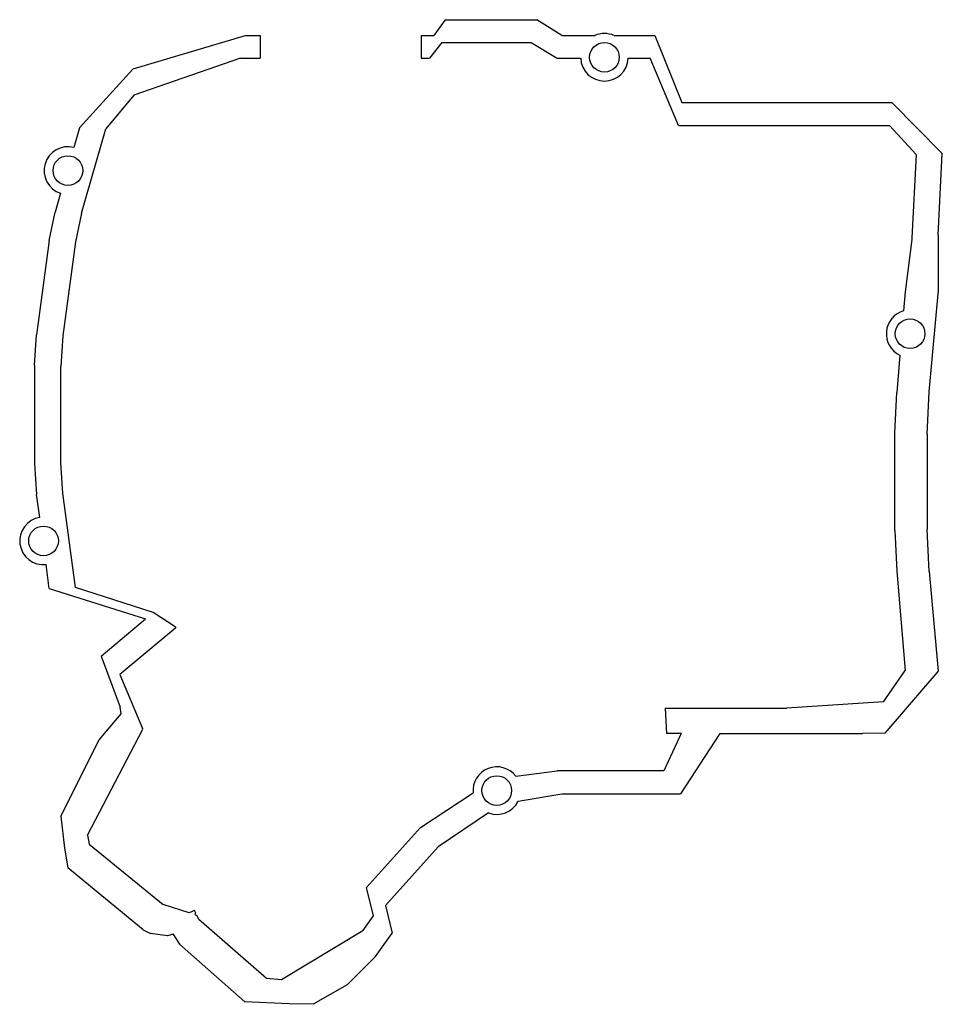
# Model space of a CAD drawing. Units: metres. Extents: x -103 to 62, y -105 to 71.
import ezdxf

# ---------------------------------------------------------------- set-up
doc = ezdxf.new("R2010")
doc.units = ezdxf.units.M

msp = doc.modelspace()

# ---------------------------------------------------------------- linework, layer by layer
for p, q in [((-26.87, 70.54), (-28.89, 67.72)), ((-26.87, 70.54), (-10.52, 70.54)), ((-6.06, 67.72), (-10.52, 70.54)), ((-62.43, 67.72), (-82.66, 61.73)), ((-62.43, 67.72), (-59.9, 67.72)), ((-59.9, 67.72), (-59.9, 63.65)), ((-31.15, 67.72), (-31.15, 63.65)), ((-31.15, 67.72), (-28.89, 67.72)), ((-6.06, 67.72), (-0.14, 67.72)), ((3.27, 67.72), (10.55, 67.72)), ((10.55, 67.72), (15.38, 55.72)), ((-27.49, 66.47), (-29.7, 63.65)), ((-27.49, 66.47), (-11.51, 66.47)), ((-11.51, 66.47), (-6.87, 63.65)), ((-63.43, 63.65), (-82.46, 57.03)), ((-63.43, 63.65), (-59.9, 63.65)), ((-31.15, 63.65), (-29.7, 63.65)), ((-6.87, 63.65), (-2.69, 63.65)), ((5.81, 63.65), (9.75, 63.65)), ((14.77, 51.65), (9.75, 63.65)), ((-92.16, 51.23), (-82.66, 61.73)), ((-82.46, 57.03), (-87.46, 51.03)), ((15.38, 55.72), (52.87, 55.72)), ((52.87, 55.72), (61.88, 46.63)), ((-92.16, 51.23), (-93.18, 47.71)), ((-91.81, 35.96), (-87.46, 51.03)), ((14.77, 51.65), (52.47, 51.65)), ((57.19, 46.45), (52.47, 51.65)), ((57.19, 46.45), (56.44, 31.56)), ((61.15, 32.06), (61.88, 46.63)), ((-95.54, 39.54), (-96.51, 36.16)), ((-97.57, 31.07), (-96.51, 36.16)), ((-91.81, 35.96), (-92.87, 30.87)), ((61.15, 32.06), (61.15, 21.82)), ((-97.57, 31.07), (-99.82, 14.26)), ((-92.87, 30.87), (-95.12, 14.06)), ((56.43, 31.26), (55.26, 21.94)), ((56.44, 31.56), (56.43, 31.26)), ((55.26, 21.94), (54.97, 18.54)), ((59.54, 4.04), (61.12, 21.6)), ((61.12, 21.6), (61.15, 21.82)), ((-100.18, 8.8), (-99.82, 14.26)), ((-95.12, 14.06), (-95.48, 8.6)), ((54.3, 10.61), (53.74, 3.97)), ((-100.18, 8.8), (-100.18, -8.8)), ((-95.48, -8.6), (-95.48, 8.6)), ((53.43, -3.3), (53.74, 3.97)), ((59.19, -3.5), (59.54, 4.04)), ((53.43, -20.7), (53.43, -3.3)), ((59.19, -3.5), (59.19, -20.5)), ((-95.12, -14.06), (-95.48, -8.6)), ((-100.18, -8.8), (-99.82, -14.26)), ((-92.87, -30.87), (-95.12, -14.06)), ((-99.27, -18.37), (-99.82, -14.26)), ((53.43, -20.7), (53.74, -27.97)), ((59.54, -28.04), (59.19, -20.5)), ((-97.57, -31.07), (-98.14, -26.79)), ((53.74, -27.97), (55.24, -45.74)), ((59.54, -28.04), (61.14, -45.81)), ((-97.57, -31.07), (-80.38, -36.5)), ((-79.04, -35.38), (-92.87, -30.87)), ((-88.28, -43.14), (-80.38, -36.5)), ((-75.11, -37.92), (-79.04, -35.38)), ((-74.97, -38.07), (-84.94, -46.43)), ((-75.11, -37.92), (-74.97, -38.07)), ((-88.28, -43.14), (-84.9, -52.28)), ((-84.94, -46.43), (-80.9, -56.06)), ((51.41, -51.3), (55.24, -45.74)), ((61.06, -45.9), (51.61, -56.9)), ((61.06, -45.9), (61.14, -45.81)), ((-84.75, -53.48), (-84.9, -52.28)), ((12.39, -52.45), (12.61, -56.99)), ((12.39, -52.45), (33.84, -52.45)), ((33.84, -52.45), (34.14, -52.42)), ((51.41, -51.3), (34.14, -52.42)), ((-88.66, -58.09), (-84.75, -53.48)), ((-90.74, -75.13), (-80.86, -56.21)), ((-80.86, -56.21), (-80.9, -56.06)), ((15.23, -56.99), (12.16, -63.65)), ((15.23, -56.99), (12.61, -56.99)), ((22.16, -56.99), (15.14, -67.72)), ((22.16, -56.99), (47.64, -56.99)), ((51.61, -56.9), (47.64, -56.99)), ((-95.51, -71.71), (-88.66, -58.09)), ((-14.28, -64.6), (-6.87, -63.65)), ((12.16, -63.65), (-6.87, -63.65)), ((-31.28, -73.74), (-21.9, -67.59)), ((-13.86, -69.06), (-6.06, -67.72)), ((-6.06, -67.72), (15.14, -67.72)), ((-95.51, -71.71), (-94.82, -77.43)), ((-19.15, -71.16), (-28.11, -77.19)), ((-40.94, -84.46), (-31.28, -73.74)), ((-90.74, -75.13), (-90.43, -76.75)), ((-90.43, -76.75), (-77.25, -87.54)), ((-37.54, -87.67), (-28.11, -77.19)), ((-94.82, -77.43), (-94.27, -80.97)), ((-80.8, -92.04), (-94.27, -80.97)), ((-39.66, -89.53), (-40.94, -84.46)), ((-72.59, -88.98), (-77.25, -87.54)), ((-37.54, -87.67), (-36.32, -92.62)), ((-71.64, -88.58), (-72.59, -88.98)), ((-71.4, -89.07), (-71.64, -88.58)), ((-71.4, -89.07), (-71.58, -89.24)), ((-71.58, -89.24), (-71.17, -89.53)), ((-70.84, -90.22), (-71.17, -89.53)), ((-41.6, -92.2), (-39.66, -89.53)), ((-58.81, -100.74), (-70.84, -90.22)), ((-80.8, -92.04), (-79.5, -92.68)), ((-76.48, -93.11), (-79.5, -92.68)), ((-76.03, -92.97), (-76.48, -93.11)), ((-76.03, -92.97), (-75.52, -92.76)), ((-75.52, -92.76), (-74.32, -94.61)), ((-41.6, -92.2), (-56.08, -100.94)), ((-39.34, -96.78), (-36.32, -92.62)), ((-74.32, -94.61), (-62.67, -104.91)), ((-44.38, -101.84), (-39.34, -96.78)), ((-56.08, -100.94), (-58.81, -100.74)), ((-44.38, -101.84), (-50.43, -105.34)), ((-54.71, -105.25), (-62.67, -104.91)), ((-50.43, -105.34), (-54.71, -105.25))]:
    msp.add_line(p, q)
for centre in [(1.56, 63.82), (-94.24, 43.59), (56.13, 14.45), (-98.59, -22.56), (-17.67, -67.17)]:
    msp.add_circle(centre, 2.65)
for centre, start, end in [((1.56, 63.82), 66.3935, 113.6065), ((1.56, 63.82), 182.334, 357.666), ((-94.24, 43.59), 75.5661, 252.2297), ((56.13, 14.45), 105.7928, 244.5779), ((-98.59, -22.56), 99.1451, 276.1164), ((-17.67, -67.17), 37.2377, 185.641), ((-17.67, -67.17), 249.5616, 333.6277)]:
    msp.add_arc(centre, 4.25, start, end)

doc.saveas('drawing.dxf')
